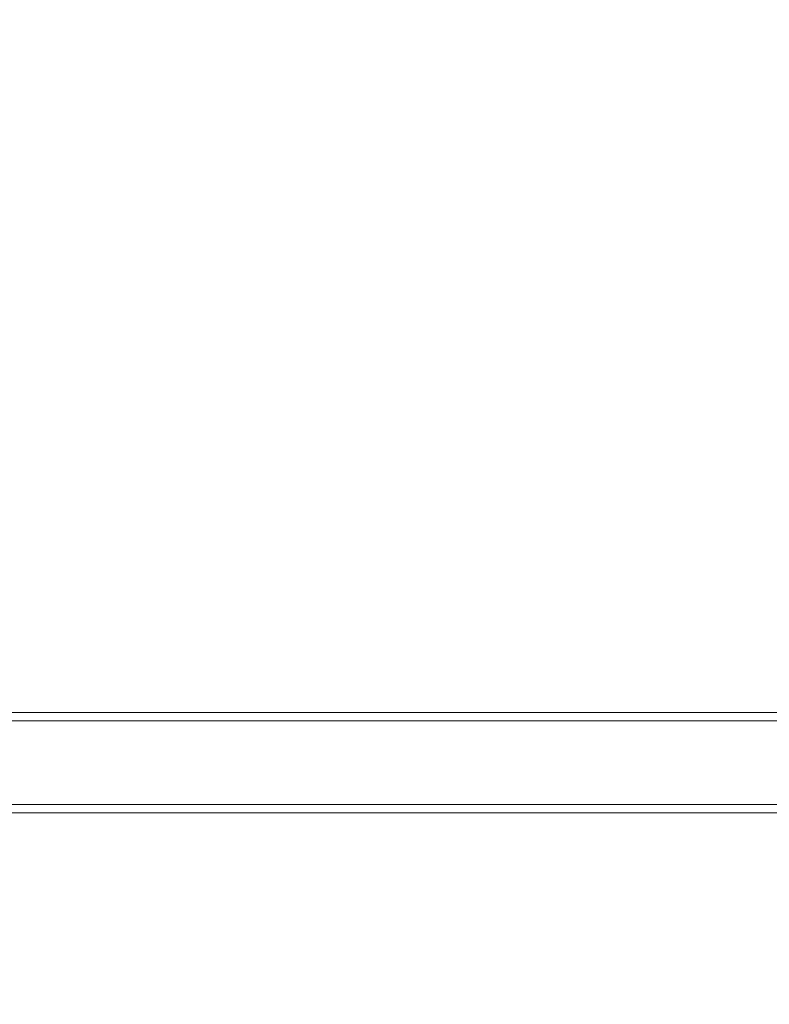
# Model space of a CAD drawing. Extents: x -568 to 176, y -549 to 0.
# Drawn here: x -47 to -37, y -240 to -227 of the extents above; entities that cross this region are included whole.
import ezdxf

# ---------------------------------------------------------------- set-up
doc = ezdxf.new("R2010")
doc.units = 0
doc.header["$MEASUREMENT"] = 0
doc.header["$PDMODE"] = 64
doc.header["$PDSIZE"] = 0.5
doc.styles.get("Standard").update_dxf_attribs({"font": 'Helvetica LT 57 Condensed_0.ttf'})
doc.dimstyles.new('FEET-METERS', dxfattribs={"dimtxt": 12, "dimasz": 7, "dimexe": 3, "dimexo": 3, "dimgap": 3, "dimtad": 0, "dimdec": 1, "dimzin": 3, "dimdsep": 46, "dimlunit": 4, "dimtxsty": 'Standard', "dimcen": 0.09, "dimadec": 0, "dimazin": 0, "dimtfac": 2, "dimtdec": 1, "dimtofl": 0, "dimtmove": 0, "dimatfit": 3, "dimfxl": 1, "dimfrac": 2, "dimtolj": 1, "dimtzin": 3, "dimarcsym": 0})

# ---------------------------------------------------------------- blocks, each defined once
blk = doc.blocks.new('*D31')
at = {"color": 0, "lineweight": -2, "transparency": 16777216}
for p, q in [((-348.48, -346.348), (-348.48, -102.468)), ((119.282, -338.644), (119.282, -102.468)), ((-341.48, -105.468), (-225.054, -105.468)), ((112.282, -105.468), (-123.037, -105.468))]:
    blk.add_line(p, q, dxfattribs=at)
at = {"color": 0, "lineweight": 0, "transparency": 16777216}
for points in [[(-341.48, -104.301), (-341.48, -106.634), (-348.48, -105.468)], [(112.282, -104.301), (112.282, -106.634), (119.282, -105.468)]]:
    blk.add_solid(points, dxfattribs=at)
at = {"layer": 'Defpoints', "color": 0, "lineweight": 0, "transparency": 16777216}
for p in [(-348.48, -105.468), (119.282, -341.644), (-348.48, -349.348)]:
    blk.add_point(p, dxfattribs=at)
at = {"color": 0, "lineweight": 0, "transparency": 16777216, "insert": (-174.046, -105.468), "char_height": 12, "attachment_point": 5}
blk.add_mtext('\\A1;39\'-0" [11.9M]', dxfattribs=at)
blk = doc.blocks.new('*D33')
at = {"color": 0, "lineweight": -2, "transparency": 16777216}
for p, q in [((-30.385, -128.635), (161.564, -128.635)), ((158.564, -135.635), (158.564, -276.47)), ((158.564, -474.642), (158.564, -370.336)), ((-52.019, -481.642), (161.564, -481.642))]:
    blk.add_line(p, q, dxfattribs=at)
at = {"color": 0, "lineweight": 0, "transparency": 16777216}
for points in [[(157.398, -135.635), (159.731, -135.635), (158.564, -128.635)], [(157.398, -474.642), (159.731, -474.642), (158.564, -481.642)]]:
    blk.add_solid(points, dxfattribs=at)
at = {"layer": 'Defpoints', "color": 0, "lineweight": 0, "transparency": 16777216}
for p in [(-33.385, -128.635), (-55.019, -481.642), (158.564, -481.642)]:
    blk.add_point(p, dxfattribs=at)
at = {"color": 0, "lineweight": 0, "transparency": 16777216, "insert": (158.564, -323.403), "char_height": 12, "attachment_point": 5, "rotation": 90}
blk.add_mtext('\\A1;29\'-5" [9.0M]', dxfattribs=at)
blk = doc.blocks.new('new block')
at = {"color": 0, "linetype": 'Continuous', "lineweight": 0}
for p, q in [((-53.157, -236.137), (-40.361, -236.137)), ((-38.24, -236.137), (-40.361, -236.137)), ((-38.24, -236.137), (-35.997, -236.137)), ((-53.157, -236.246), (-40.361, -236.246)), ((-38.24, -236.246), (-40.361, -236.246)), ((-38.24, -236.246), (-35.997, -236.246)), ((-53.157, -237.343), (-40.361, -237.343)), ((-53.157, -237.452), (-40.361, -237.452)), ((-40.361, -237.343), (-38.24, -237.343)), ((-40.361, -237.452), (-38.24, -237.452)), ((-38.24, -237.343), (-35.997, -237.343)), ((-38.24, -237.452), (-35.997, -237.452))]:
    blk.add_line(p, q, dxfattribs=at)
blk = doc.blocks.new('b312467')
at = {"lineweight": 0}
blk.add_blockref('new block', (439.719, 361.197), dxfattribs=at)

msp = doc.modelspace()

# ---------------------------------------------------------------- block references
at = {"lineweight": 0}
msp.add_blockref('b312467', (-439.719, -361.197), dxfattribs=at)

# ---------------------------------------------------------------- dimensions: what is measured, and where the dimension line sits
dim = msp.add_linear_dim(base=(-348.48, -105.468), p1=(119.282, -341.644), p2=(-348.48, -349.348), dimstyle='FEET-METERS', dxfattribs=at)
dim.commit()
dim.dimension.update_dxf_attribs({"geometry": '*D31', "text_midpoint": (-174.046, -105.468), "dimtype": 160})
dim = msp.add_linear_dim(base=(158.564, -481.642), p1=(-33.385, -128.635), p2=(-55.019, -481.642), angle=90, dimstyle='FEET-METERS', dxfattribs=at)
dim.commit()
dim.dimension.update_dxf_attribs({"geometry": '*D33', "text_midpoint": (158.564, -323.403), "dimtype": 160})

doc.saveas('drawing.dxf')
